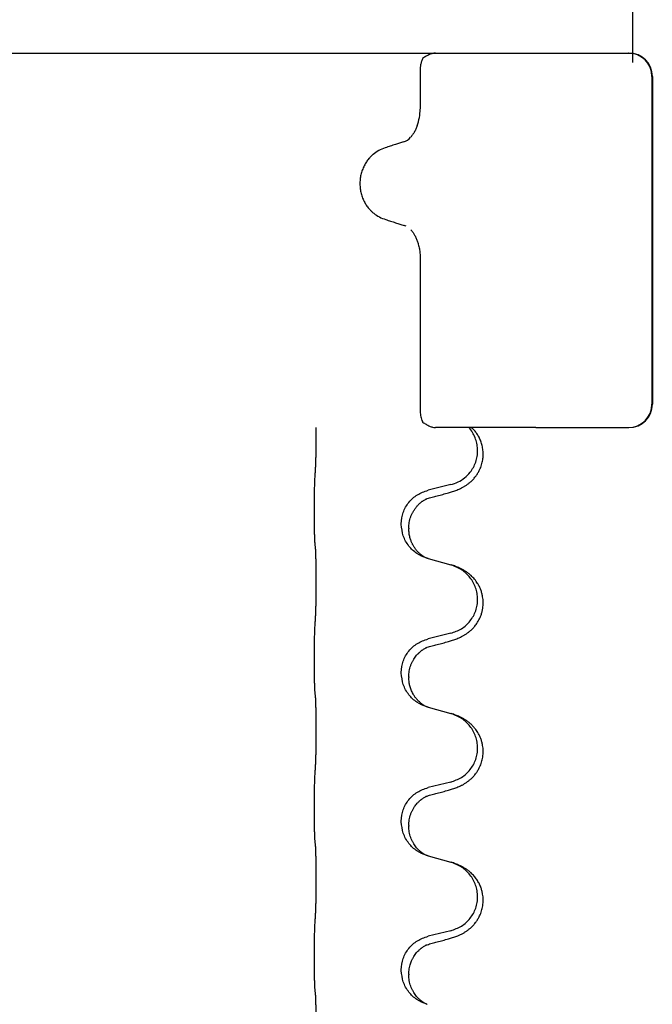
# Model space of a CAD drawing. Units: millimetres. Extents: x -431 to 931, y -110 to 473.
# Drawn here: x 623 to 636, y 389 to 410 of the extents above; entities that cross this region are included whole.
import ezdxf

# ---------------------------------------------------------------- set-up
doc = ezdxf.new("R2010")
doc.units = ezdxf.units.MM
doc.layers.add('1', color=7, linetype='Continuous')

# ---------------------------------------------------------------- blocks, each defined once
blk = doc.blocks.new('HL50FU-0-80', base_point=(250.129, 181.464))
at = {"color": 7, "linetype": 'Continuous'}
for p, q in [((635.683, 409.53), (635.683, 413.53)), ((631.467, 409.73), (633.607, 409.73)), ((633.607, 409.73), (634.585, 409.73)), ((634.585, 409.73), (635.591, 409.73)), ((634.683, 409.73), (635.591, 409.73)), ((635.591, 409.73), (635.683, 409.73)), ((631.139, 409.387), (631.139, 408.537)), ((636.091, 409.23), (636.091, 402.23)), ((636.099, 409.23), (636.099, 402.23)), ((630.838, 406.032), (630.796, 406.049)), ((631.139, 405.36), (631.139, 402.074)), ((632.183, 401.73), (631.467, 401.73)), ((632.243, 401.73), (632.183, 401.73)), ((632.464, 401.73), (632.243, 401.73)), ((633.607, 401.73), (632.464, 401.73)), ((633.607, 401.73), (634.585, 401.73)), ((634.585, 401.73), (635.591, 401.73)), ((631.793, 400.513), (631.308, 400.393)), ((628.881, 399.933), (628.881, 399.948)), ((630.737, 399.664), (630.737, 399.679)), ((630.897, 399.583), (630.897, 399.568)), ((631.308, 398.933), (631.793, 398.801)), ((631.793, 397.338), (631.308, 397.218)), ((628.881, 396.758), (628.881, 396.773)), ((630.737, 396.489), (630.737, 396.504)), ((630.897, 396.408), (630.897, 396.393)), ((631.308, 395.758), (631.793, 395.626)), ((631.793, 394.163), (631.308, 394.043)), ((628.881, 393.583), (628.881, 393.598)), ((630.737, 393.314), (630.737, 393.329)), ((630.897, 393.233), (630.897, 393.218)), ((631.308, 392.583), (631.793, 392.451)), ((631.793, 390.988), (631.308, 390.868)), ((628.881, 390.408), (628.881, 390.423)), ((630.737, 390.139), (630.737, 390.154)), ((630.897, 390.058), (630.897, 390.043))]:
    blk.add_line(p, q, dxfattribs=at)
for centre, radius, start, end in [((635.591, 409.23), 0.5, 0, 90), ((635.599, 409.23), 0.5, 0, 90), ((630.091, 408.531), 1.048, 340.2552, 0.0165), ((630.675, 408.164), 0.349, 288.4663, 318.0848), ((635.591, 402.23), 0.5, 270, 0), ((635.599, 402.23), 0.5, 270, 0)]:
    blk.add_arc(centre, radius, start, end, dxfattribs=at)
for points, knots in [([(631.188, 409.603), (631.18, 409.58), (631.163, 409.534), (631.148, 409.474), (631.141, 409.425), (631.14, 409.4), (631.139, 409.387)], [0, 0, 0, 0, 0.073304, 0.1466075, 0.1844764, 0.2223429, 0.2223429, 0.2223429, 0.2223429]), ([(631.193, 409.615), (631.192, 409.613), (631.191, 409.609), (631.189, 409.605), (631.188, 409.603)], [0, 0, 0, 0, 0.00627381, 0.01254762, 0.01254762, 0.01254762, 0.01254762]), ([(631.467, 409.73), (631.446, 409.728), (631.402, 409.723), (631.335, 409.696), (631.265, 409.661), (631.217, 409.63), (631.193, 409.615)], [0, 0, 0, 0, 0.0652748, 0.1306291, 0.2157885, 0.3009538, 0.3009538, 0.3009538, 0.3009538]), ([(631.078, 408.177), (631.068, 408.153), (631.049, 408.103), (631.014, 408.038), (630.976, 407.98), (630.948, 407.947), (630.935, 407.931)], [0, 0, 0, 0, 0.0793633, 0.1587367, 0.2227606, 0.2867781, 0.2867781, 0.2867781, 0.2867781]), ([(630.391, 407.705), (630.345, 407.687), (630.253, 407.652), (630.154, 407.583), (630.087, 407.522), (630.038, 407.469), (629.989, 407.404), (629.941, 407.321), (629.901, 407.229), (629.872, 407.13), (629.856, 407.03), (629.851, 406.93), (629.858, 406.83), (629.877, 406.73), (629.909, 406.632), (629.951, 406.542), (630.001, 406.461), (630.051, 406.398), (630.101, 406.347), (630.169, 406.288), (630.267, 406.223), (630.358, 406.19), (630.403, 406.173)], [0, 0, 0, 0, 0.147706, 0.295517, 0.357755, 0.419997, 0.511009, 0.602089, 0.706418, 0.810756, 0.910588, 1.010409, 1.110882, 1.211366, 1.315015, 1.418649, 1.50851, 1.598309, 1.660727, 1.72314, 1.867218, 2.011208, 2.011208, 2.011208, 2.011208]), ([(630.786, 407.833), (630.757, 407.824), (630.699, 407.805), (630.604, 407.774), (630.502, 407.741), (630.428, 407.717), (630.391, 407.705)], [0, 0, 0, 0, 0.0910279, 0.1820557, 0.2982964, 0.4145371, 0.4145371, 0.4145371, 0.4145371]), ([(630.403, 406.173), (630.438, 406.162), (630.508, 406.14), (630.609, 406.108), (630.705, 406.078), (630.766, 406.059), (630.796, 406.049)], [0, 0, 0, 0, 0.1106533, 0.2213066, 0.3166095, 0.4119124, 0.4119124, 0.4119124, 0.4119124]), ([(630.939, 405.957), (630.952, 405.941), (630.979, 405.91), (631.008, 405.864), (631.031, 405.825), (631.048, 405.79), (631.064, 405.754), (631.078, 405.718), (631.09, 405.682), (631.102, 405.642), (631.114, 405.597), (631.126, 405.533), (631.137, 405.454), (631.139, 405.391), (631.139, 405.36)], [0, 0, 0, 0, 0.0617436, 0.1235102, 0.1612024, 0.1988919, 0.2388121, 0.2787321, 0.3160464, 0.3533623, 0.4043591, 0.45536, 0.549201, 0.6430424, 0.6430424, 0.6430424, 0.6430424]), ([(631.139, 402.074), (631.143, 402.037), (631.149, 401.963), (631.175, 401.893), (631.188, 401.858)], [0, 0, 0, 0, 0.111042, 0.2222294, 0.2222294, 0.2222294, 0.2222294]), ([(631.188, 401.858), (631.189, 401.856), (631.191, 401.852), (631.192, 401.848), (631.193, 401.846)], [0, 0, 0, 0, 0.00627381, 0.01254762, 0.01254762, 0.01254762, 0.01254762]), ([(631.193, 401.846), (631.217, 401.831), (631.265, 401.8), (631.335, 401.765), (631.402, 401.738), (631.446, 401.733), (631.467, 401.73)], [0, 0, 0, 0, 0.085122, 0.1702381, 0.2356344, 0.3009518, 0.3009518, 0.3009518, 0.3009518]), ([(628.906, 400.856), (628.907, 400.871), (628.909, 400.903), (628.911, 400.946), (628.912, 400.985), (628.913, 401.023), (628.914, 401.063), (628.915, 401.109), (628.916, 401.158), (628.917, 401.212), (628.917, 401.268), (628.918, 401.329), (628.919, 401.392), (628.919, 401.459), (628.919, 401.527), (628.919, 401.596), (628.919, 401.663), (628.919, 401.708), (628.919, 401.73)], [0, 0, 0, 0, 0.046953, 0.0939069, 0.1290875, 0.1642678, 0.2074924, 0.2507171, 0.3021172, 0.3535171, 0.4125419, 0.4715667, 0.5368391, 0.6021116, 0.6713433, 0.740575, 0.8076598, 0.8747446, 0.8747446, 0.8747446, 0.8747446]), ([(631.745, 400.338), (631.774, 400.347), (631.834, 400.364), (631.91, 400.391), (631.974, 400.417), (632.026, 400.442), (632.077, 400.47), (632.128, 400.502), (632.178, 400.539), (632.231, 400.584), (632.284, 400.637), (632.334, 400.699), (632.376, 400.763), (632.417, 400.84), (632.454, 400.934), (632.478, 401.041), (632.487, 401.146), (632.483, 401.247), (632.466, 401.346), (632.437, 401.44), (632.398, 401.526), (632.353, 401.601), (632.302, 401.67), (632.263, 401.71), (632.243, 401.73)], [0, 0, 0, 0, 0.092881, 0.18576, 0.242386, 0.299016, 0.358155, 0.417293, 0.480659, 0.544042, 0.625342, 0.70664, 0.780696, 0.854782, 0.968428, 1.082129, 1.182752, 1.283343, 1.384306, 1.485258, 1.575823, 1.666383, 1.749915, 1.833443, 1.833443, 1.833443, 1.833443]), ([(631.793, 400.513), (631.846, 400.53), (631.952, 400.563), (632.093, 400.656), (632.202, 400.764), (632.279, 400.88), (632.33, 400.995), (632.361, 401.116), (632.371, 401.241), (632.359, 401.366), (632.328, 401.488), (632.276, 401.602), (632.227, 401.677), (632.194, 401.718), (632.186, 401.726), (632.183, 401.73)], [0, 0, 0, 0, 0.166129, 0.332386, 0.498513, 0.623375, 0.748309, 0.873237, 0.998098, 1.123003, 1.24798, 1.37299, 1.497921, 1.514622, 1.531322, 1.531322, 1.531322, 1.531322]), ([(628.881, 399.948), (628.881, 399.991), (628.881, 400.079), (628.882, 400.186), (628.883, 400.271), (628.884, 400.332), (628.885, 400.392), (628.886, 400.474), (628.889, 400.579), (628.893, 400.663), (628.895, 400.705)], [0, 0, 0, 0, 0.1308118, 0.2616236, 0.322906, 0.3841881, 0.4443888, 0.5045906, 0.630798, 0.7570013, 0.7570013, 0.7570013, 0.7570013]), ([(630.737, 399.679), (630.745, 399.761), (630.762, 399.925), (630.889, 400.142), (631.074, 400.312), (631.23, 400.366), (631.308, 400.393)], [0, 0, 0, 0, 0.2452438, 0.4904859, 0.7355554, 0.9806267, 0.9806267, 0.9806267, 0.9806267]), ([(631.289, 400.214), (631.324, 400.224), (631.396, 400.243), (631.508, 400.274), (631.624, 400.305), (631.704, 400.327), (631.745, 400.338)], [0, 0, 0, 0, 0.1110885, 0.222177, 0.3474266, 0.4726762, 0.4726762, 0.4726762, 0.4726762]), ([(630.897, 399.583), (630.899, 399.624), (630.903, 399.706), (630.93, 399.805), (630.961, 399.881), (630.989, 399.937), (631.024, 399.993), (631.065, 400.046), (631.109, 400.093), (631.144, 400.124), (631.167, 400.143), (631.179, 400.152), (631.195, 400.163), (631.216, 400.177), (631.239, 400.191), (631.26, 400.202), (631.276, 400.209), (631.285, 400.213), (631.289, 400.214)], [0, 0, 0, 0, 0.1225147, 0.2450267, 0.3058497, 0.3666777, 0.4346946, 0.5027263, 0.5662435, 0.6297064, 0.6419435, 0.6541784, 0.6768964, 0.699623, 0.7284695, 0.757301, 0.7705143, 0.7837277, 0.7837277, 0.7837277, 0.7837277]), ([(631.261, 400.206), (631.266, 400.207), (631.275, 400.209), (631.284, 400.212), (631.289, 400.214)], [0, 0, 0, 0, 0.01420073, 0.02839473, 0.02839473, 0.02839473, 0.02839473]), ([(628.895, 399.245), (628.894, 399.257), (628.892, 399.281), (628.89, 399.315), (628.889, 399.347), (628.888, 399.379), (628.887, 399.415), (628.886, 399.456), (628.885, 399.5), (628.884, 399.55), (628.883, 399.603), (628.882, 399.686), (628.881, 399.796), (628.881, 399.887), (628.881, 399.933)], [0, 0, 0, 0, 0.0360729, 0.0721484, 0.1017542, 0.1313587, 0.169349, 0.2073399, 0.2544004, 0.3014606, 0.3580798, 0.4146991, 0.5511899, 0.6876808, 0.6876808, 0.6876808, 0.6876808]), ([(631.279, 398.942), (631.207, 398.972), (631.062, 399.031), (630.888, 399.199), (630.762, 399.414), (630.746, 399.581), (630.737, 399.664)], [0, 0, 0, 0, 0.2327113, 0.4654194, 0.7135453, 0.9616777, 0.9616777, 0.9616777, 0.9616777]), ([(631.279, 398.942), (631.276, 398.943), (631.27, 398.946), (631.255, 398.953), (631.235, 398.964), (631.212, 398.978), (631.192, 398.991), (631.176, 399.003), (631.164, 399.012), (631.141, 399.03), (631.107, 399.061), (631.063, 399.108), (631.023, 399.161), (630.995, 399.205), (630.978, 399.237), (630.967, 399.259), (630.956, 399.284), (630.944, 399.314), (630.932, 399.347), (630.916, 399.401), (630.901, 399.474), (630.899, 399.537), (630.897, 399.568)], [0, 0, 0, 0, 0.0101139, 0.0202278, 0.0490121, 0.0778124, 0.1004881, 0.123155, 0.1353484, 0.1475439, 0.2105072, 0.2735285, 0.3410546, 0.4085343, 0.4296242, 0.4507098, 0.4806709, 0.5106374, 0.5480969, 0.5855581, 0.679434, 0.7733269, 0.7733269, 0.7733269, 0.7733269]), ([(628.906, 399.143), (628.905, 399.152), (628.904, 399.169), (628.901, 399.195), (628.898, 399.22), (628.896, 399.237), (628.895, 399.245)], [0, 0, 0, 0, 0.0262292, 0.0524584, 0.0776433, 0.1028283, 0.1028283, 0.1028283, 0.1028283]), ([(628.906, 397.681), (628.907, 397.696), (628.909, 397.728), (628.911, 397.771), (628.912, 397.81), (628.913, 397.848), (628.914, 397.888), (628.915, 397.934), (628.916, 397.983), (628.917, 398.037), (628.917, 398.093), (628.918, 398.154), (628.919, 398.217), (628.919, 398.284), (628.919, 398.352), (628.919, 398.421), (628.919, 398.491), (628.919, 398.56), (628.919, 398.627), (628.918, 398.692), (628.918, 398.754), (628.917, 398.81), (628.916, 398.865), (628.915, 398.913), (628.914, 398.958), (628.913, 398.996), (628.912, 399.032), (628.911, 399.067), (628.91, 399.104), (628.907, 399.13), (628.906, 399.143)], [0, 0, 0, 0, 0.046953, 0.093907, 0.129088, 0.164268, 0.207492, 0.250717, 0.302117, 0.353517, 0.412542, 0.471567, 0.536839, 0.602112, 0.671343, 0.740575, 0.810424, 0.880273, 0.946734, 1.013196, 1.072944, 1.132691, 1.183927, 1.235163, 1.277048, 1.318933, 1.351549, 1.384167, 1.423495, 1.462821, 1.462821, 1.462821, 1.462821]), ([(631.286, 398.94), (631.285, 398.94), (631.282, 398.941), (631.28, 398.942), (631.279, 398.942)], [0, 0, 0, 0, 0.003351945, 0.006703937, 0.006703937, 0.006703937, 0.006703937]), ([(631.308, 398.933), (631.304, 398.935), (631.297, 398.937), (631.289, 398.939), (631.286, 398.94)], [0, 0, 0, 0, 0.01154999, 0.02309998, 0.02309998, 0.02309998, 0.02309998]), ([(631.745, 397.163), (631.774, 397.172), (631.834, 397.189), (631.91, 397.216), (631.974, 397.242), (632.026, 397.267), (632.077, 397.295), (632.128, 397.327), (632.178, 397.364), (632.231, 397.409), (632.284, 397.462), (632.342, 397.534), (632.397, 397.622), (632.438, 397.714), (632.463, 397.798), (632.481, 397.887), (632.489, 397.995), (632.479, 398.104), (632.459, 398.194), (632.435, 398.267), (632.405, 398.337), (632.362, 398.413), (632.304, 398.493), (632.237, 398.564), (632.172, 398.618), (632.116, 398.658), (632.06, 398.692), (631.995, 398.726), (631.917, 398.76), (631.856, 398.781), (631.826, 398.791)], [0, 0, 0, 0, 0.092881, 0.18576, 0.242387, 0.299016, 0.358154, 0.417293, 0.480665, 0.544042, 0.625309, 0.706642, 0.820465, 0.934237, 1.008175, 1.082132, 1.206845, 1.331584, 1.408431, 1.485205, 1.560774, 1.636391, 1.746323, 1.85626, 1.928303, 2.000302, 2.062553, 2.124803, 2.220828, 2.316855, 2.316855, 2.316855, 2.316855]), ([(631.826, 398.791), (631.821, 398.793), (631.81, 398.796), (631.799, 398.799), (631.793, 398.801)], [0, 0, 0, 0, 0.01712211, 0.03424421, 0.03424421, 0.03424421, 0.03424421]), ([(631.793, 397.338), (631.872, 397.366), (632.03, 397.421), (632.186, 397.566), (632.279, 397.705), (632.33, 397.82), (632.361, 397.941), (632.371, 398.066), (632.359, 398.191), (632.328, 398.313), (632.276, 398.427), (632.187, 398.561), (632.042, 398.701), (631.898, 398.761), (631.826, 398.791)], [0, 0, 0, 0, 0.248632, 0.497261, 0.622122, 0.747056, 0.871985, 0.996845, 1.12175, 1.246727, 1.371737, 1.496668, 1.728964, 1.961261, 1.961261, 1.961261, 1.961261]), ([(628.881, 396.773), (628.881, 396.816), (628.881, 396.904), (628.882, 397.016), (628.883, 397.11), (628.884, 397.175), (628.885, 397.231), (628.886, 397.304), (628.889, 397.404), (628.893, 397.488), (628.895, 397.53)], [0, 0, 0, 0, 0.1308119, 0.2616236, 0.3370117, 0.4123993, 0.4584946, 0.5045906, 0.630798, 0.7570013, 0.7570013, 0.7570013, 0.7570013]), ([(630.737, 396.504), (630.745, 396.586), (630.762, 396.75), (630.889, 396.967), (631.074, 397.137), (631.23, 397.191), (631.308, 397.218)], [0, 0, 0, 0, 0.2452438, 0.4904859, 0.7355554, 0.9806267, 0.9806267, 0.9806267, 0.9806267]), ([(630.897, 396.408), (630.899, 396.449), (630.903, 396.531), (630.93, 396.63), (630.961, 396.706), (630.987, 396.758), (631.017, 396.807), (631.047, 396.849), (631.078, 396.886), (631.106, 396.915), (631.133, 396.939), (631.152, 396.956), (631.167, 396.968), (631.179, 396.977), (631.195, 396.988), (631.216, 397.002), (631.239, 397.016), (631.26, 397.027), (631.276, 397.034), (631.285, 397.038), (631.289, 397.039)], [0, 0, 0, 0, 0.1225147, 0.2450267, 0.3058537, 0.3666778, 0.4217053, 0.4767246, 0.5211849, 0.5656362, 0.5977004, 0.6297586, 0.6419952, 0.6542306, 0.6769489, 0.6996752, 0.7285216, 0.7573532, 0.7705666, 0.7837799, 0.7837799, 0.7837799, 0.7837799]), ([(631.261, 397.031), (631.266, 397.032), (631.275, 397.034), (631.284, 397.037), (631.289, 397.039)], [0, 0, 0, 0, 0.01420073, 0.02839473, 0.02839473, 0.02839473, 0.02839473]), ([(631.289, 397.039), (631.324, 397.049), (631.396, 397.068), (631.508, 397.099), (631.624, 397.13), (631.704, 397.152), (631.745, 397.163)], [0, 0, 0, 0, 0.1110885, 0.222177, 0.3474266, 0.4726762, 0.4726762, 0.4726762, 0.4726762]), ([(628.895, 396.07), (628.894, 396.082), (628.892, 396.106), (628.89, 396.14), (628.889, 396.172), (628.888, 396.204), (628.887, 396.24), (628.886, 396.281), (628.885, 396.325), (628.884, 396.375), (628.883, 396.428), (628.882, 396.511), (628.881, 396.621), (628.881, 396.712), (628.881, 396.758)], [0, 0, 0, 0, 0.0360729, 0.0721484, 0.1017542, 0.1313587, 0.169349, 0.2073399, 0.2544004, 0.3014606, 0.3580798, 0.4146991, 0.5511899, 0.6876808, 0.6876808, 0.6876808, 0.6876808]), ([(631.279, 395.767), (631.207, 395.797), (631.062, 395.856), (630.888, 396.024), (630.762, 396.239), (630.746, 396.406), (630.737, 396.489)], [0, 0, 0, 0, 0.2327113, 0.4654194, 0.7135452, 0.9616776, 0.9616776, 0.9616776, 0.9616776]), ([(631.279, 395.767), (631.276, 395.768), (631.27, 395.771), (631.255, 395.778), (631.235, 395.789), (631.212, 395.803), (631.192, 395.816), (631.176, 395.828), (631.164, 395.837), (631.146, 395.851), (631.122, 395.872), (631.093, 395.901), (631.067, 395.93), (631.045, 395.957), (631.026, 395.983), (631.011, 396.005), (630.998, 396.026), (630.983, 396.052), (630.965, 396.088), (630.946, 396.132), (630.931, 396.176), (630.919, 396.216), (630.911, 396.255), (630.904, 396.296), (630.898, 396.343), (630.898, 396.376), (630.897, 396.393)], [0, 0, 0, 0, 0.0101139, 0.0202278, 0.049012, 0.0778124, 0.1004879, 0.123155, 0.1353486, 0.1475438, 0.1901887, 0.2328436, 0.2697076, 0.3065673, 0.3364091, 0.3662465, 0.3874257, 0.4086075, 0.4585656, 0.5085349, 0.5525752, 0.5966091, 0.6341541, 0.6716964, 0.7225937, 0.773483, 0.773483, 0.773483, 0.773483]), ([(628.906, 395.968), (628.905, 395.977), (628.904, 395.994), (628.901, 396.02), (628.898, 396.045), (628.896, 396.062), (628.895, 396.07)], [0, 0, 0, 0, 0.0262292, 0.0524584, 0.0776433, 0.1028283, 0.1028283, 0.1028283, 0.1028283]), ([(628.906, 394.506), (628.907, 394.521), (628.909, 394.553), (628.911, 394.596), (628.912, 394.635), (628.913, 394.673), (628.914, 394.713), (628.915, 394.759), (628.916, 394.808), (628.917, 394.862), (628.917, 394.918), (628.918, 394.979), (628.919, 395.042), (628.919, 395.109), (628.919, 395.177), (628.919, 395.246), (628.919, 395.316), (628.919, 395.385), (628.919, 395.452), (628.918, 395.517), (628.918, 395.579), (628.917, 395.635), (628.916, 395.69), (628.915, 395.738), (628.914, 395.783), (628.913, 395.821), (628.912, 395.857), (628.911, 395.892), (628.91, 395.929), (628.907, 395.955), (628.906, 395.968)], [0, 0, 0, 0, 0.046953, 0.093907, 0.129088, 0.164268, 0.207492, 0.250717, 0.302117, 0.353517, 0.412542, 0.471567, 0.536839, 0.602112, 0.671343, 0.740575, 0.810424, 0.880273, 0.946734, 1.013196, 1.072944, 1.132691, 1.183927, 1.235163, 1.277048, 1.318933, 1.351549, 1.384167, 1.423495, 1.462821, 1.462821, 1.462821, 1.462821]), ([(631.286, 395.765), (631.285, 395.765), (631.282, 395.766), (631.28, 395.767), (631.279, 395.767)], [0, 0, 0, 0, 0.003351942, 0.006703932, 0.006703932, 0.006703932, 0.006703932]), ([(631.308, 395.758), (631.304, 395.76), (631.297, 395.762), (631.289, 395.764), (631.286, 395.765)], [0, 0, 0, 0, 0.01154999, 0.02309998, 0.02309998, 0.02309998, 0.02309998]), ([(631.745, 393.988), (631.774, 393.997), (631.834, 394.014), (631.91, 394.041), (631.974, 394.067), (632.026, 394.092), (632.077, 394.12), (632.128, 394.152), (632.178, 394.189), (632.231, 394.234), (632.284, 394.287), (632.334, 394.349), (632.376, 394.413), (632.417, 394.49), (632.454, 394.584), (632.48, 394.699), (632.489, 394.82), (632.479, 394.929), (632.459, 395.019), (632.432, 395.103), (632.389, 395.194), (632.336, 395.277), (632.28, 395.344), (632.228, 395.396), (632.172, 395.443), (632.116, 395.483), (632.06, 395.517), (631.995, 395.551), (631.917, 395.585), (631.856, 395.606), (631.826, 395.616)], [0, 0, 0, 0, 0.092881, 0.18576, 0.242386, 0.299016, 0.358155, 0.417293, 0.480659, 0.544042, 0.625341, 0.70664, 0.7807, 0.854782, 0.968392, 1.082132, 1.206923, 1.331587, 1.408402, 1.48521, 1.596025, 1.706861, 1.781582, 1.856257, 1.928276, 2.000298, 2.062554, 2.124799, 2.220824, 2.316851, 2.316851, 2.316851, 2.316851]), ([(631.826, 395.616), (631.821, 395.618), (631.81, 395.621), (631.799, 395.624), (631.793, 395.626)], [0, 0, 0, 0, 0.01712211, 0.03424421, 0.03424421, 0.03424421, 0.03424421]), ([(631.793, 394.163), (631.872, 394.191), (632.03, 394.246), (632.186, 394.391), (632.279, 394.53), (632.33, 394.645), (632.361, 394.766), (632.371, 394.891), (632.359, 395.016), (632.328, 395.138), (632.276, 395.252), (632.187, 395.386), (632.042, 395.526), (631.898, 395.586), (631.826, 395.616)], [0, 0, 0, 0, 0.248632, 0.497261, 0.622122, 0.747056, 0.871985, 0.996845, 1.12175, 1.246727, 1.371737, 1.496668, 1.728964, 1.961261, 1.961261, 1.961261, 1.961261]), ([(628.881, 393.598), (628.881, 393.641), (628.881, 393.729), (628.882, 393.836), (628.883, 393.921), (628.884, 393.982), (628.885, 394.042), (628.886, 394.124), (628.889, 394.229), (628.893, 394.313), (628.895, 394.355)], [0, 0, 0, 0, 0.1308118, 0.2616236, 0.3229059, 0.384188, 0.4443891, 0.5045906, 0.6307946, 0.7570001, 0.7570001, 0.7570001, 0.7570001]), ([(630.737, 393.329), (630.745, 393.411), (630.762, 393.575), (630.889, 393.792), (631.074, 393.962), (631.23, 394.016), (631.308, 394.043)], [0, 0, 0, 0, 0.2452438, 0.4904859, 0.7355554, 0.9806267, 0.9806267, 0.9806267, 0.9806267]), ([(630.897, 393.233), (630.899, 393.274), (630.903, 393.356), (630.93, 393.455), (630.961, 393.531), (630.984, 393.576), (631.004, 393.611), (631.023, 393.641), (631.047, 393.673), (631.078, 393.711), (631.115, 393.748), (631.146, 393.776), (631.167, 393.793), (631.179, 393.802), (631.195, 393.813), (631.216, 393.827), (631.239, 393.841), (631.26, 393.852), (631.276, 393.859), (631.285, 393.863), (631.289, 393.864)], [0, 0, 0, 0, 0.1225147, 0.2450267, 0.3058636, 0.3666773, 0.3971202, 0.4275583, 0.472546, 0.5175544, 0.5736693, 0.6297552, 0.6419922, 0.6542272, 0.6769452, 0.6996718, 0.7285183, 0.7573498, 0.7705631, 0.7837765, 0.7837765, 0.7837765, 0.7837765]), ([(631.261, 393.856), (631.266, 393.857), (631.275, 393.859), (631.284, 393.862), (631.289, 393.864)], [0, 0, 0, 0, 0.01420073, 0.02839473, 0.02839473, 0.02839473, 0.02839473]), ([(631.289, 393.864), (631.324, 393.874), (631.396, 393.893), (631.508, 393.924), (631.624, 393.955), (631.704, 393.977), (631.745, 393.988)], [0, 0, 0, 0, 0.1110885, 0.222177, 0.3474266, 0.4726762, 0.4726762, 0.4726762, 0.4726762]), ([(628.895, 392.895), (628.894, 392.907), (628.892, 392.931), (628.89, 392.965), (628.889, 392.997), (628.888, 393.029), (628.887, 393.065), (628.886, 393.106), (628.885, 393.15), (628.884, 393.2), (628.883, 393.253), (628.882, 393.336), (628.881, 393.446), (628.881, 393.537), (628.881, 393.583)], [0, 0, 0, 0, 0.0360729, 0.0721484, 0.1017542, 0.1313587, 0.169349, 0.2073399, 0.2544004, 0.3014606, 0.3580798, 0.4146991, 0.5511899, 0.6876808, 0.6876808, 0.6876808, 0.6876808]), ([(631.279, 392.592), (631.207, 392.622), (631.062, 392.681), (630.888, 392.849), (630.762, 393.064), (630.746, 393.231), (630.737, 393.314)], [0, 0, 0, 0, 0.2327113, 0.4654194, 0.7135452, 0.9616776, 0.9616776, 0.9616776, 0.9616776]), ([(631.279, 392.592), (631.276, 392.593), (631.27, 392.596), (631.255, 392.603), (631.235, 392.614), (631.212, 392.628), (631.192, 392.641), (631.176, 392.653), (631.164, 392.662), (631.149, 392.674), (631.13, 392.69), (631.104, 392.715), (631.076, 392.744), (631.046, 392.78), (631.016, 392.822), (630.986, 392.87), (630.96, 392.923), (630.93, 392.998), (630.903, 393.096), (630.899, 393.178), (630.897, 393.218)], [0, 0, 0, 0, 0.0101139, 0.0202278, 0.0490121, 0.0778124, 0.1004878, 0.123155, 0.1353489, 0.1475438, 0.1794131, 0.2112882, 0.2553878, 0.2994961, 0.3540374, 0.408587, 0.4690745, 0.5295649, 0.6513779, 0.7731936, 0.7731936, 0.7731936, 0.7731936]), ([(628.906, 392.793), (628.905, 392.802), (628.904, 392.819), (628.901, 392.845), (628.898, 392.87), (628.896, 392.887), (628.895, 392.895)], [0, 0, 0, 0, 0.0262292, 0.0524584, 0.0776433, 0.1028283, 0.1028283, 0.1028283, 0.1028283]), ([(628.906, 391.331), (628.907, 391.346), (628.909, 391.378), (628.911, 391.421), (628.912, 391.46), (628.913, 391.498), (628.914, 391.538), (628.915, 391.584), (628.916, 391.633), (628.917, 391.687), (628.917, 391.743), (628.918, 391.804), (628.919, 391.867), (628.919, 391.934), (628.919, 392.002), (628.919, 392.071), (628.919, 392.141), (628.919, 392.21), (628.919, 392.277), (628.918, 392.342), (628.918, 392.404), (628.917, 392.46), (628.916, 392.515), (628.915, 392.563), (628.914, 392.608), (628.913, 392.646), (628.912, 392.682), (628.911, 392.717), (628.91, 392.754), (628.907, 392.78), (628.906, 392.793)], [0, 0, 0, 0, 0.046953, 0.093907, 0.129088, 0.164268, 0.207492, 0.250717, 0.302117, 0.353517, 0.412542, 0.471567, 0.536839, 0.602112, 0.671343, 0.740575, 0.810424, 0.880273, 0.946734, 1.013196, 1.072944, 1.132691, 1.183927, 1.235163, 1.277048, 1.318933, 1.351549, 1.384167, 1.423495, 1.462821, 1.462821, 1.462821, 1.462821]), ([(631.286, 392.59), (631.285, 392.59), (631.282, 392.591), (631.28, 392.592), (631.279, 392.592)], [0, 0, 0, 0, 0.003351942, 0.006703932, 0.006703932, 0.006703932, 0.006703932]), ([(631.308, 392.583), (631.304, 392.585), (631.297, 392.587), (631.289, 392.589), (631.286, 392.59)], [0, 0, 0, 0, 0.01154999, 0.02309998, 0.02309998, 0.02309998, 0.02309998]), ([(631.745, 390.813), (631.774, 390.822), (631.834, 390.839), (631.91, 390.866), (631.974, 390.892), (632.026, 390.917), (632.077, 390.945), (632.128, 390.977), (632.178, 391.014), (632.231, 391.059), (632.284, 391.112), (632.334, 391.174), (632.376, 391.238), (632.417, 391.315), (632.454, 391.409), (632.48, 391.524), (632.489, 391.645), (632.479, 391.754), (632.459, 391.844), (632.434, 391.922), (632.398, 392.001), (632.351, 392.08), (632.294, 392.154), (632.233, 392.217), (632.172, 392.268), (632.116, 392.308), (632.06, 392.342), (631.995, 392.376), (631.917, 392.41), (631.856, 392.431), (631.826, 392.441)], [0, 0, 0, 0, 0.092881, 0.18576, 0.242386, 0.299016, 0.358155, 0.417293, 0.480659, 0.544042, 0.625341, 0.70664, 0.7807, 0.854782, 0.968392, 1.082132, 1.206918, 1.331588, 1.408417, 1.485209, 1.57575, 1.666333, 1.761323, 1.856286, 1.928318, 2.000327, 2.062581, 2.124828, 2.220853, 2.31688, 2.31688, 2.31688, 2.31688]), ([(631.826, 392.441), (631.821, 392.443), (631.81, 392.446), (631.799, 392.449), (631.793, 392.451)], [0, 0, 0, 0, 0.01712207, 0.03424414, 0.03424414, 0.03424414, 0.03424414]), ([(631.793, 390.988), (631.872, 391.016), (632.03, 391.071), (632.186, 391.216), (632.279, 391.355), (632.33, 391.47), (632.361, 391.591), (632.371, 391.716), (632.359, 391.841), (632.328, 391.963), (632.276, 392.077), (632.187, 392.211), (632.042, 392.351), (631.898, 392.411), (631.826, 392.441)], [0, 0, 0, 0, 0.248632, 0.497261, 0.622122, 0.747056, 0.871985, 0.996845, 1.12175, 1.246727, 1.371737, 1.496668, 1.728963, 1.96126, 1.96126, 1.96126, 1.96126]), ([(628.881, 390.423), (628.881, 390.466), (628.881, 390.554), (628.882, 390.666), (628.883, 390.76), (628.884, 390.825), (628.885, 390.881), (628.886, 390.954), (628.889, 391.054), (628.893, 391.138), (628.895, 391.18)], [0, 0, 0, 0, 0.1308117, 0.2616236, 0.3370116, 0.4123993, 0.4584948, 0.5045906, 0.6307946, 0.7570001, 0.7570001, 0.7570001, 0.7570001]), ([(630.737, 390.154), (630.745, 390.236), (630.762, 390.4), (630.889, 390.617), (631.074, 390.787), (631.23, 390.841), (631.308, 390.868)], [0, 0, 0, 0, 0.2452438, 0.4904859, 0.7355554, 0.9806267, 0.9806267, 0.9806267, 0.9806267]), ([(630.897, 390.058), (630.899, 390.097), (630.903, 390.173), (630.925, 390.261), (630.947, 390.322), (630.961, 390.356), (630.976, 390.385), (630.993, 390.418), (631.017, 390.457), (631.047, 390.499), (631.078, 390.536), (631.106, 390.565), (631.133, 390.589), (631.152, 390.606), (631.167, 390.618), (631.179, 390.627), (631.195, 390.638), (631.216, 390.652), (631.239, 390.666), (631.26, 390.677), (631.276, 390.684), (631.285, 390.688), (631.289, 390.689)], [0, 0, 0, 0, 0.1142898, 0.2285378, 0.2698647, 0.3111794, 0.3389686, 0.3667623, 0.42178, 0.4768081, 0.5212699, 0.5657199, 0.5977839, 0.6298423, 0.6420788, 0.6543143, 0.6770325, 0.6997588, 0.7286052, 0.7574369, 0.7706502, 0.7838635, 0.7838635, 0.7838635, 0.7838635]), ([(631.261, 390.681), (631.266, 390.682), (631.275, 390.684), (631.284, 390.687), (631.289, 390.689)], [0, 0, 0, 0, 0.01420073, 0.02839473, 0.02839473, 0.02839473, 0.02839473]), ([(631.289, 390.689), (631.324, 390.699), (631.396, 390.718), (631.508, 390.749), (631.624, 390.78), (631.704, 390.802), (631.745, 390.813)], [0, 0, 0, 0, 0.1110885, 0.222177, 0.3474266, 0.4726762, 0.4726762, 0.4726762, 0.4726762]), ([(628.895, 389.72), (628.894, 389.732), (628.892, 389.756), (628.89, 389.79), (628.889, 389.822), (628.888, 389.854), (628.887, 389.89), (628.886, 389.931), (628.885, 389.975), (628.884, 390.025), (628.883, 390.078), (628.882, 390.161), (628.881, 390.271), (628.881, 390.362), (628.881, 390.408)], [0, 0, 0, 0, 0.0360729, 0.0721484, 0.1017542, 0.1313587, 0.169349, 0.2073399, 0.2544004, 0.3014606, 0.3580798, 0.4146991, 0.5511899, 0.6876808, 0.6876808, 0.6876808, 0.6876808]), ([(631.279, 389.417), (631.207, 389.447), (631.062, 389.506), (630.888, 389.674), (630.762, 389.889), (630.746, 390.056), (630.737, 390.139)], [0, 0, 0, 0, 0.2327113, 0.4654194, 0.7135453, 0.9616777, 0.9616777, 0.9616777, 0.9616777]), ([(631.279, 389.417), (631.276, 389.418), (631.27, 389.421), (631.255, 389.428), (631.235, 389.439), (631.212, 389.453), (631.192, 389.466), (631.176, 389.478), (631.164, 389.487), (631.149, 389.499), (631.13, 389.515), (631.104, 389.54), (631.076, 389.569), (631.046, 389.605), (631.016, 389.647), (630.986, 389.695), (630.96, 389.748), (630.93, 389.823), (630.903, 389.921), (630.899, 390.003), (630.897, 390.043)], [0, 0, 0, 0, 0.0101139, 0.0202278, 0.0490121, 0.0778124, 0.1004878, 0.123155, 0.1353489, 0.1475439, 0.1794131, 0.2112883, 0.2553878, 0.2994961, 0.3540375, 0.408587, 0.4690746, 0.529565, 0.651378, 0.7731937, 0.7731937, 0.7731937, 0.7731937]), ([(628.906, 389.618), (628.905, 389.627), (628.904, 389.644), (628.901, 389.67), (628.898, 389.695), (628.896, 389.712), (628.895, 389.72)], [0, 0, 0, 0, 0.0262292, 0.0524584, 0.0776433, 0.1028283, 0.1028283, 0.1028283, 0.1028283]), ([(628.906, 388.156), (628.907, 388.171), (628.909, 388.203), (628.911, 388.246), (628.912, 388.285), (628.913, 388.323), (628.914, 388.363), (628.915, 388.409), (628.916, 388.458), (628.917, 388.512), (628.917, 388.568), (628.918, 388.629), (628.919, 388.692), (628.919, 388.759), (628.919, 388.827), (628.919, 388.896), (628.919, 388.966), (628.919, 389.035), (628.919, 389.102), (628.918, 389.167), (628.918, 389.229), (628.917, 389.285), (628.916, 389.34), (628.915, 389.388), (628.914, 389.433), (628.913, 389.471), (628.912, 389.507), (628.911, 389.542), (628.91, 389.579), (628.907, 389.605), (628.906, 389.618)], [0, 0, 0, 0, 0.046953, 0.093907, 0.129088, 0.164268, 0.207492, 0.250717, 0.302117, 0.353517, 0.412542, 0.471567, 0.536839, 0.602112, 0.671343, 0.740575, 0.810424, 0.880273, 0.946734, 1.013196, 1.072944, 1.132691, 1.183927, 1.235163, 1.277048, 1.318933, 1.351549, 1.384167, 1.423495, 1.462821, 1.462821, 1.462821, 1.462821]), ([(631.286, 389.415), (631.285, 389.415), (631.282, 389.416), (631.28, 389.417), (631.279, 389.417)], [0, 0, 0, 0, 0.003351945, 0.006703937, 0.006703937, 0.006703937, 0.006703937])]:
    blk.add_open_spline(points, degree=3, knots=knots, dxfattribs=at)
for points in [[(628.895, 400.705), (628.897, 400.73), (628.901, 400.78), (628.905, 400.831), (628.906, 400.856)], [(628.895, 397.53), (628.897, 397.555), (628.901, 397.605), (628.905, 397.656), (628.906, 397.681)], [(628.895, 394.355), (628.897, 394.38), (628.901, 394.43), (628.905, 394.481), (628.906, 394.506)], [(628.895, 391.18), (628.897, 391.205), (628.901, 391.255), (628.905, 391.306), (628.906, 391.331)]]:
    blk.add_open_spline(points, degree=3, dxfattribs=at)
at = {"layer": '1', "color": 7, "linetype": 'Continuous'}
blk.add_line((609.572, 409.73), (635.591, 409.73), dxfattribs=at)

msp = doc.modelspace()

# ---------------------------------------------------------------- block references
msp.add_blockref('HL50FU-0-80', (250.129, 181.464))

doc.saveas('drawing.dxf')
